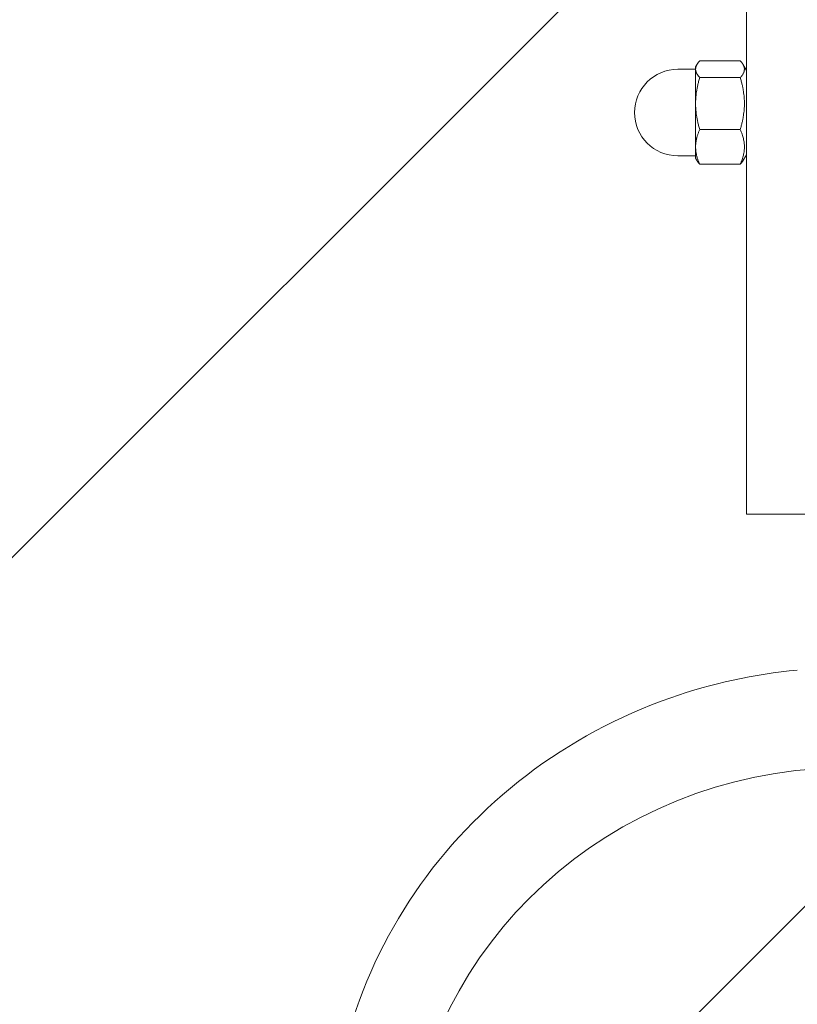
# Model space of a CAD drawing. Units: millimetres. Extents: x -4534 to 472238, y -3372 to 4619.
# Drawn here: x -810 to -657, y 1633 to 1827 of the extents above; entities that cross this region are included whole.
import ezdxf

# ---------------------------------------------------------------- set-up
doc = ezdxf.new("R2010")
doc.units = ezdxf.units.MM
doc.layers.add('Overlapping', color=7, linetype='Continuous', lineweight=15, true_color=0x00a19a)
doc.layers.add('Toestel 2D', color=7, linetype='Continuous', lineweight=20)

# ---------------------------------------------------------------- blocks, each defined once
blk = doc.blocks.new('WP-Z14')
at = {"layer": 'Overlapping'}
h = blk.add_hatch(dxfattribs=at)
h.set_pattern_fill('ANSI31', color=256, scale=1270, style=0)
h.set_pattern_definition([(45, (-6491.8, -2837.17), (-112.2532, 112.2532), [])])
h.paths.add_polyline_path([(903.23, 2809.46), (1378.4, 2334.63), (903.23, 1859.46), (-79.27, 1550.56), (-214.27, 1550.56), (-746.77, 1859.46), (-1096.77, 1958.85), (-1096.77, 2710.06), (-746.77, 2809.46), (-534.27, 3118.36), (-399.27, 3118.36)], flags=0)
edge = h.paths.add_edge_path()
edge.add_arc((903.23, 1859.46), 1500, 287.45318, 315)
edge.add_line((1963.89, 798.8), (2439.06, 1273.97))
edge.add_arc((1378.4, 2334.63), 1500, 315, 405.0212)
edge.add_line((2438.67, 3395.68), (1963.5, 3870.51))
edge.add_arc((903.23, 2809.46), 1500, 45.0212, 76.65832)
edge.add_line((1249.37, 4268.97), (-53.13, 4577.87))
edge.add_arc((-399.27, 3118.36), 1500, 76.65832, 90)
edge.add_line((-399.27, 4618.36), (-534.27, 4618.36))
edge.add_arc((-534.27, 3118.36), 1500, 90, 125.97421)
edge.add_line((-1415.4, 4332.28), (-1977.9, 3923.98))
edge.add_arc((-1096.77, 2710.06), 1500, 125.97421, 180)
edge.add_line((-2596.77, 2710.06), (-2596.77, 1958.85))
edge.add_arc((-1096.77, 1958.85), 1500, 180, 245.17212)
edge.add_line((-1726.61, 597.49), (-844.11, 189.2))
edge.add_arc((-214.27, 1550.56), 1500, 245.17212, 270)
edge.add_line((-214.27, 50.56), (-79.27, 50.56))
edge.add_arc((-79.27, 1550.56), 1500, 270, 287.45318)
edge.add_line((370.62, 119.61), (1353.12, 428.51))
at = {"layer": 'Toestel 2D'}
for p, q in [((-666.77, 1882), (-666.77, 1729.46)), ((-676.77, 1817.46), (-676.48, 1817.96)), ((-676.77, 1817.46), (-676.77, 1816.98)), ((-667.98, 1818.65), (-675.97, 1818.65)), ((-666.77, 1816.76), (-667.46, 1817.96)), ((-676.77, 1816.96), (-680.27, 1816.96)), ((-676.77, 1816.98), (-676.77, 1810.23)), ((-667.98, 1815.32), (-675.97, 1815.32)), ((-676.77, 1810.23), (-676.77, 1801.7)), ((-667.98, 1805.13), (-675.97, 1805.13)), ((-676.77, 1801.7), (-676.77, 1799.46)), ((-676.77, 1799.96), (-680.27, 1799.96)), ((-666.77, 1800.16), (-667.46, 1798.96)), ((-676.77, 1799.46), (-676.48, 1798.96)), ((-667.98, 1798.27), (-675.97, 1798.27)), ((-663.77, 1729.46), (-666.77, 1729.46)), ((-663.77, 1729.46), (-629.77, 1729.46))]:
    blk.add_line(p, q, dxfattribs=at)
blk.add_arc((-680.27, 1808.46), 8.5, 90, 270, dxfattribs=at)
blk.add_ellipse((-646.77, 1595.8), major_axis=(-87, 0), ratio=0.962868, start_param=4.782779, end_param=6.250937, dxfattribs=at)
for points, weights in [([(-675.97, 1818.65), (-676.77, 1817.76), (-676.77, 1816.98)], [1, 1.0379548493, 1]), ([(-667.98, 1815.32), (-666.48, 1816.98), (-667.98, 1818.65)], [1, 1.15470053838, 1]), ([(-676.77, 1816.98), (-676.77, 1816.21), (-675.97, 1815.32)], [1, 1.0379548493, 1]), ([(-675.97, 1815.32), (-676.77, 1812.59), (-676.77, 1810.23)], [1, 1.0379548493, 1]), ([(-667.98, 1805.13), (-666.48, 1810.23), (-667.98, 1815.32)], [1, 1.15470053838, 1]), ([(-676.77, 1810.23), (-676.77, 1807.86), (-675.97, 1805.13)], [1, 1.0379548493, 1]), ([(-675.97, 1805.13), (-676.77, 1803.29), (-676.77, 1801.7)], [1, 1.0379548493, 1]), ([(-667.98, 1798.27), (-666.48, 1801.7), (-667.98, 1805.13)], [1, 1.15470053838, 1]), ([(-676.77, 1801.7), (-676.77, 1800.11), (-675.97, 1798.27)], [1, 1.0379548493, 1]), ([(-675.97, 1798.27), (-676.29, 1798.63), (-676.48, 1798.96)], [1, 1.01502502441, 1.01815426408]), ([(-667.46, 1798.96), (-667.65, 1798.63), (-667.98, 1798.27)], [1.04828368453, 1.02993394133, 1])]:
    blk.add_rational_spline(points, weights, degree=2, dxfattribs=at)
blk.add_open_spline([(-656.77, 1698.78), (-665.25, 1697.98), (-673.63, 1696.14), (-691.87, 1689.75), (-701.5, 1684.57), (-718.58, 1671.54), (-726.03, 1663.71), (-737.99, 1646.17), (-742.49, 1636.48), (-747.6, 1618.07), (-748.77, 1609.5), (-748.77, 1600.93)], degree=3, knots=[6.381489, 6.381489, 6.381489, 6.381489, 6.632408, 6.632408, 6.95293, 6.95293, 7.273121, 7.273121, 7.592875, 7.592875, 7.853982, 7.853982, 7.853982, 7.853982], dxfattribs=at)

msp = doc.modelspace()

# ---------------------------------------------------------------- block references
at = {"layer": 'Overlapping'}
msp.add_blockref('WP-Z14', (0, 0), dxfattribs=at)

doc.saveas('drawing.dxf')
